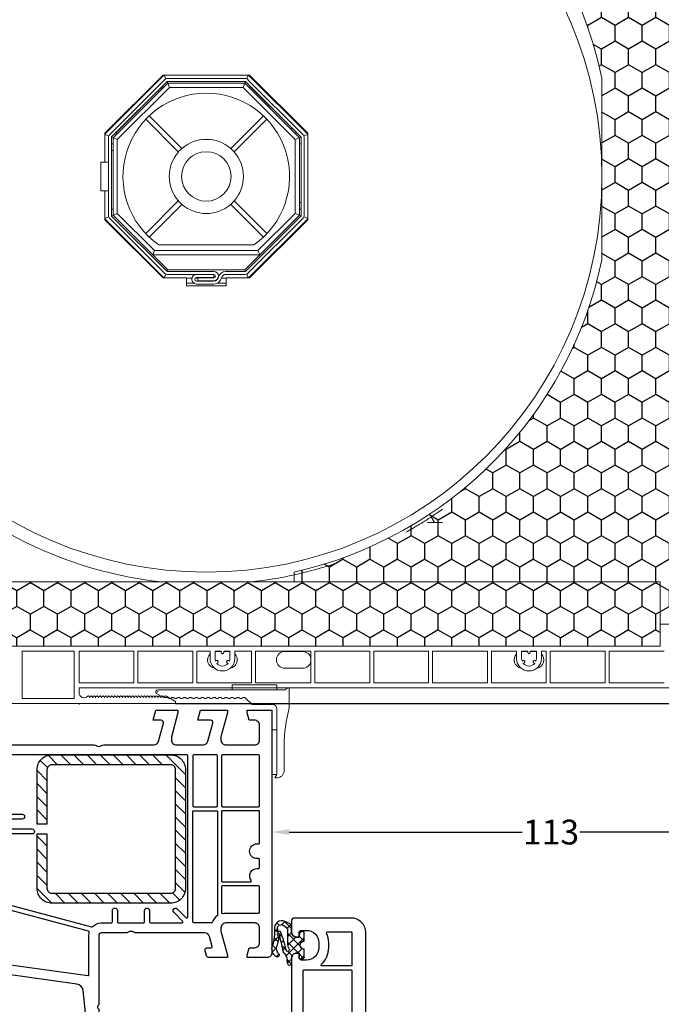
# Model space of a CAD drawing. Units: millimetres. Extents: x 17247 to 19604, y 14308 to 17906.
# Drawn here: x 17346 to 17476, y 15010 to 15209 of the extents above; entities that cross this region are included whole.
import ezdxf

# ---------------------------------------------------------------- set-up
doc = ezdxf.new("R2010")
doc.units = ezdxf.units.MM
doc.linetypes.add('AUSGEZOGEN', pattern=[0])
doc.layers.add('AM_8', color=1, linetype='Continuous', lineweight=25)
doc.layers.add('Sichtbare Kanten(DIN)', color=7, linetype='Continuous', lineweight=18)
doc.layers.add('Dichtungen', color=6, linetype='AUSGEZOGEN')
doc.layers.add('Stahl', color=94, linetype='Continuous')
doc.styles.add('arialn', font='ARIALN.TTF')
doc.dimstyles.new('Bemaßung klein', dxfattribs={"dimtxt": 5, "dimasz": 3.5, "dimexe": 1.5, "dimexo": 0, "dimgap": 1.5, "dimtad": 0, "dimtih": 1, "dimtoh": 1, "dimdsep": 46, "dimtxsty": 'arialn', "dimcen": 0, "dimclrd": 256, "dimclre": 256, "dimclrt": 256, "dimadec": 0, "dimazin": 0, "dimtfac": 1, "dimtmove": 0, "dimatfit": 3, "dimfxl": 1, "dimtolj": 1, "dimarcsym": 0})
doc.dimstyles.get("Standard").update_dxf_attribs({"dimscale": 0, "dimtxt": 3.5, "dimasz": 3, "dimexe": 1, "dimexo": 0, "dimgap": 1.5, "dimtad": 1, "dimdec": 4, "dimdsep": 46, "dimtxsty": 'arialn', "dimcen": 1, "dimadec": 0, "dimazin": 0, "dimtfac": 1, "dimtdec": 4, "dimtmove": 2, "dimatfit": 3, "dimfxl": 1, "dimtolj": 1, "dimarcsym": 0})
pattern_1 = [(90, (-62.1996, 655.3212), (-2.74963, 4.7625), [3.175, -6.35]), (210, (-62.1996, 655.3212), (-2.749631, -4.7625), [3.175, -6.35]), (150, (-62.1996, 655.3212), (-5.499261, 6e-07), [-6.35, 3.175])]

# ---------------------------------------------------------------- blocks, each defined once
blk = doc.blocks.new('137')
at = {"layer": 'Sichtbare Kanten(DIN)'}
for p, q in [((0.8, 4), (-8.2, 4)), ((-8.2, 4), (-8.2, 3)), ((0.8, 3), (0.8, 4)), ((-22.11, 1.45), (-23.5, 2.25)), ((-23.3, 3), (2.5, 3)), ((2.98, 3.36), (2.5, 3)), ((3.3, 3.2), (3.3, -0.66)), ((-22.11, 1.45), (-21.46, 1.45)), ((-4.2, 0), (-5.52, 1.32)), ((0, 0), (-4.2, 0)), ((0.8, -14.12), (0.8, -0.8)), ((-0.2, -14.12), (-0.2, -5.12)), ((-0.2, -5.12), (0.8, -5.12)), ((2.3, -8.34), (2.3, -13.31)), ((0.8, -14.12), (-0.2, -14.12)), ((0.4, -14.81), (0.8, -14.12)), ((0.8, -14.81), (0.4, -14.81))]:
    blk.add_line(p, q, dxfattribs=at)
for centre, radius, start, end in [((-23.3, 2.6), 0.4, 90, 240), ((3.1, 3.2), 0.2, 0, 126.8699), ((-21.46, 0.95), 0.5, 48.1897, 90), ((-20.86, 1.62), 0.4, 228.1897, 311.8103), ((-20.26, 0.95), 0.5, 48.1897, 131.8103), ((-19.66, 1.62), 0.4, 228.1897, 311.8103), ((-19.06, 0.95), 0.5, 48.1897, 131.8103), ((-18.46, 1.62), 0.4, 228.1897, 311.8103), ((-17.86, 0.95), 0.5, 48.1897, 131.8103), ((-17.26, 1.62), 0.4, 228.1897, 311.8103), ((-16.66, 0.95), 0.5, 48.1897, 131.8103), ((-16.06, 1.62), 0.4, 228.1897, 311.8103), ((-15.46, 0.95), 0.5, 48.1897, 131.8103), ((-14.86, 1.62), 0.4, 228.1897, 311.8103), ((-14.26, 0.95), 0.5, 48.1897, 131.8103), ((-13.66, 1.62), 0.4, 228.1897, 311.8103), ((-13.06, 0.95), 0.5, 48.1897, 131.8103), ((-12.46, 1.62), 0.4, 228.1897, 311.8103), ((-11.86, 0.95), 0.5, 48.1897, 131.8103), ((-11.26, 1.62), 0.4, 228.1897, 311.8103), ((-10.66, 0.95), 0.5, 48.1897, 131.8103), ((-10.06, 1.62), 0.4, 228.1897, 311.8103), ((-9.46, 0.95), 0.5, 48.1897, 131.8103), ((-8.86, 1.62), 0.4, 228.1897, 311.8103), ((-8.26, 0.95), 0.5, 48.1897, 131.8103), ((-7.66, 1.62), 0.4, 228.1897, 311.8103), ((-7.06, 0.95), 0.5, 48.1897, 131.8103), ((-6.46, 1.62), 0.4, 228.1897, 311.8103), ((-5.86, 0.95), 0.5, 48.1897, 131.8103), ((0, -0.8), 0.8, 0, 90), ((32.3, -8.34), 30, 165.1649, 180), ((0.8, -13.31), 1.5, 270, 0)]:
    blk.add_arc(centre, radius, start, end, dxfattribs=at)
for p in [(-23.58, 2.89), (-23.3, 2.6)]:
    blk.add_point(p, dxfattribs=at)
blk = doc.blocks.new('A$C43AF11A7')
at = {"color": 1}
blk.add_blockref('137', (23.69, 14.81), dxfattribs=at)
blk = doc.blocks.new('*D130')
at = {"color": 0, "lineweight": -2, "transparency": 16777216}
for p, q in [((17510.2, 15280.81), (17554.51, 15280.81)), ((17553.51, 15277.81), (17553.51, 15073.86)), ((17377.8, 15070.86), (17554.51, 15070.86))]:
    blk.add_line(p, q, dxfattribs=at)
at = {"color": 0, "transparency": 16777216}
for points in [[(17553.01, 15277.81), (17554.01, 15277.81), (17553.51, 15280.81)], [(17553.01, 15073.86), (17554.01, 15073.86), (17553.51, 15070.86)]]:
    blk.add_solid(points, dxfattribs=at)
at = {"layer": 'Defpoints', "color": 0, "transparency": 16777216}
for p in [(17510.2, 15280.81), (17377.8, 15070.86), (17553.51, 15070.86)]:
    blk.add_point(p, dxfattribs=at)
at = {"color": 0, "transparency": 16777216, "insert": (17548.93, 15175.83), "char_height": 7, "attachment_point": 5, "rotation": 90, "style": 'arialn'}
blk.add_mtext('\\A1;210', dxfattribs=at)
blk = doc.blocks.new('A$C174A6C91')
at = {"layer": 'AM_8'}
h = blk.add_hatch(dxfattribs=at)
h.set_pattern_fill('HONEY', color=256, angle=90, style=0)
h.set_pattern_definition(pattern_1)
edge = h.paths.add_edge_path()
edge.add_line((201.06, 186.45), (201.06, 223.15))
edge.add_arc((120.81, 206.3), 82, 11.8584, 90)
edge.add_line((120.81, 288.3), (113.81, 288.3))
edge.add_line((113.81, 288.3), (113.81, 298.3))
edge.add_line((113.81, 298.3), (213.81, 298.3))
edge.add_line((213.81, 298.3), (213.81, 290.3))
edge.add_line((213.81, 290.3), (238.81, 290.3))
edge.add_line((238.81, 290.3), (238.81, 149.3))
edge.add_line((238.81, 149.3), (236.81, 149.3))
edge.add_line((236.81, 149.3), (236.81, 124.8))
edge.add_line((236.81, 124.8), (231.81, 112.8))
edge.add_line((231.81, 112.8), (212.81, 112.8))
edge.add_line((212.81, 112.8), (212.81, 121.3))
edge.add_line((212.81, 121.3), (138.81, 121.3))
edge.add_line((138.81, 121.3), (138.81, 123.3))
edge.add_arc((120.81, 203.3), 82, 282.6804, 348.1416)
h = blk.add_hatch(dxfattribs=at)
h.set_pattern_fill('HONEY', color=256, angle=90, style=0)
h.set_pattern_definition(pattern_1)
h.paths.add_polyline_path([(62.81, 121.3), (212.81, 121.3), (212.81, 108.3), (62.81, 108.3)])
at = {"layer": 'Sichtbare Kanten(DIN)'}
for p, q in [((112.49, 223.8), (100.55, 211.86)), ((100.55, 212.05), (112.3, 223.8)), ((112.3, 223.8), (129.8, 223.8)), ((112.56, 223.8), (112.87, 223.04)), ((113.18, 223.1), (128.92, 223.1)), ((129.54, 223.8), (129.22, 223.04)), ((141.55, 211.86), (129.61, 223.8)), ((129.8, 223.8), (141.55, 212.05)), ((101.48, 211.74), (112.61, 222.87)), ((113.04, 222.44), (101.91, 211.31)), ((113.24, 222.15), (102.2, 211.11)), ((103.05, 210.76), (113.59, 221.3)), ((112.18, 221.51), (111.24, 220.58)), ((112.39, 221.3), (112.18, 221.51)), ((112.39, 221.3), (113.24, 222.15)), ((113.1, 222.48), (113.24, 222.15)), ((128.92, 222.5), (113.18, 222.5)), ((128.86, 222.15), (113.24, 222.15)), ((113.24, 222.15), (113.59, 221.3)), ((113.24, 222.15), (128.86, 222.15)), ((113.59, 221.3), (128.5, 221.3)), ((128.86, 222.15), (128.5, 221.3)), ((128.5, 221.3), (139.05, 210.76)), ((129, 222.48), (128.86, 222.15)), ((139.9, 211.11), (128.86, 222.15)), ((128.86, 222.15), (129.71, 221.3)), ((140.19, 211.31), (129.06, 222.44)), ((129.48, 222.87), (140.61, 211.74)), ((129.7, 221.3), (129.92, 221.51)), ((138.32, 213.11), (129.92, 221.51)), ((111.24, 220.58), (102.83, 212.17)), ((111.45, 220.36), (111.24, 220.58)), ((116.1, 208.96), (109.49, 215.56)), ((132.61, 215.56), (126, 208.96)), ((108.79, 214.86), (115.39, 208.25)), ((126.71, 208.25), (133.31, 214.85)), ((138.11, 212.89), (138.32, 213.11)), ((139.26, 212.17), (138.32, 213.11)), ((100.55, 206.2), (100.55, 212.05)), ((101.31, 211.48), (100.55, 211.79)), ((101.25, 195.43), (101.25, 211.17)), ((101.85, 211.17), (101.85, 195.43)), ((102.2, 211.11), (101.86, 211.25)), ((102.2, 211.11), (103.05, 211.96)), ((103.05, 210.76), (102.2, 211.11)), ((102.2, 211.11), (102.2, 195.49)), ((102.2, 209.91), (102.2, 211.11)), ((103.05, 211.96), (102.83, 212.17)), ((139.05, 211.96), (139.26, 212.17)), ((139.05, 211.96), (139.9, 211.11)), ((139.05, 210.76), (139.9, 211.11)), ((140.23, 211.25), (139.9, 211.11)), ((139.9, 195.49), (139.9, 211.11)), ((139.9, 211.11), (139.9, 209.91)), ((140.25, 195.43), (140.25, 211.17)), ((141.55, 211.79), (140.79, 211.48)), ((140.85, 211.17), (140.85, 195.43)), ((141.55, 212.05), (141.55, 194.55)), ((102.2, 209.91), (101.9, 209.91)), ((101.9, 209.91), (101.9, 208.58)), ((103.05, 195.84), (103.05, 210.76)), ((139.05, 210.76), (139.05, 195.84)), ((139.9, 209.91), (140.2, 209.91)), ((140.2, 198.02), (140.2, 209.91)), ((102.2, 208.58), (101.9, 208.58)), ((101.9, 208.58), (101.9, 196.69)), ((116.1, 208.96), (115.39, 208.25)), ((115.39, 208.25), (115.4, 208.24)), ((116.11, 208.95), (116.1, 208.96)), ((126, 208.96), (125.99, 208.94)), ((126.71, 208.25), (126, 208.96)), ((126.69, 208.24), (126.71, 208.25)), ((99.75, 200.4), (99.75, 206.2)), ((99.75, 206.2), (101.25, 206.2)), ((101.85, 206.2), (101.9, 206.2)), ((101.25, 200.4), (99.75, 200.4)), ((100.55, 194.55), (100.55, 200.4)), ((101.9, 200.4), (101.85, 200.4)), ((115.39, 198.35), (108.79, 191.74)), ((109.49, 191.04), (116.1, 197.64)), ((115.4, 198.36), (115.39, 198.35)), ((115.39, 198.35), (116.1, 197.64)), ((116.1, 197.64), (116.11, 197.65)), ((125.99, 197.65), (126, 197.64)), ((126, 197.64), (126.71, 198.35)), ((126, 197.64), (132.6, 191.04)), ((126.71, 198.35), (126.69, 198.36)), ((133.31, 191.74), (126.71, 198.35)), ((139.9, 198.02), (140.2, 198.02)), ((140.2, 196.69), (140.2, 198.02)), ((101.31, 195.12), (100.55, 194.81)), ((102.2, 195.49), (101.86, 195.35)), ((102.2, 196.69), (101.9, 196.69)), ((101.91, 195.29), (113.04, 184.16)), ((102.2, 195.49), (102.2, 196.69)), ((103.05, 195.84), (102.2, 195.49)), ((102.2, 195.49), (110.24, 187.45)), ((113.24, 184.45), (102.2, 195.49)), ((110.59, 188.3), (103.05, 195.84)), ((139.9, 195.49), (128.86, 184.45)), ((129.06, 184.16), (140.19, 195.29)), ((139.05, 195.84), (131.5, 188.3)), ((131.86, 187.45), (139.9, 195.49)), ((139.05, 195.84), (139.9, 195.49)), ((139.9, 196.69), (140.2, 196.69)), ((139.9, 196.69), (139.9, 195.49)), ((140.23, 195.35), (139.9, 195.49)), ((141.55, 194.81), (140.79, 195.12)), ((100.55, 194.74), (112.49, 182.8)), ((112.3, 182.8), (100.55, 194.55)), ((112.61, 183.73), (101.48, 194.86)), ((140.61, 194.86), (129.48, 183.73)), ((129.61, 182.8), (141.55, 194.74)), ((141.55, 194.55), (129.8, 182.8)), ((130.65, 189.45), (111.45, 189.45)), ((110.59, 188.3), (110.24, 187.45)), ((110.24, 187.45), (131.86, 187.45)), ((131.5, 188.3), (110.59, 188.3)), ((131.5, 188.3), (131.86, 187.45)), ((112.56, 182.8), (112.87, 183.56)), ((113.1, 184.12), (113.24, 184.45)), ((113.18, 184.1), (122.55, 184.1)), ((122.55, 183.5), (113.18, 183.5)), ((128.86, 184.45), (113.24, 184.45)), ((119.05, 183.45), (122.55, 183.45)), ((122.55, 183.45), (122.55, 182.85)), ((124.99, 184.1), (128.92, 184.1)), ((128.92, 183.5), (124.99, 183.5)), ((129, 184.12), (128.86, 184.45)), ((129.54, 182.8), (129.22, 183.56)), ((117.05, 182.8), (112.3, 182.8)), ((117.05, 181.15), (117.05, 182.8)), ((117.05, 182.75), (118.13, 182.75)), ((118.47, 181.75), (117.05, 181.75)), ((118.8, 182.75), (119.35, 182.75)), ((122.55, 182.85), (119.05, 182.85)), ((119.05, 182.15), (122.55, 182.15)), ((122.55, 181.55), (119.05, 181.55)), ((119.35, 182.8), (122.55, 182.8)), ((119.35, 182.2), (119.35, 182.8)), ((122.55, 182.2), (119.35, 182.2)), ((125.05, 181.75), (123.32, 181.75)), ((123.41, 182.75), (123.47, 182.75)), ((124.1, 182.75), (125.05, 182.75)), ((125.05, 182.8), (125.05, 181.15)), ((129.8, 182.8), (125.05, 182.8)), ((125.05, 181.15), (117.05, 181.15)), ((166.54, 134.48), (167.22, 133.3)), ((168.81, 133.3), (165.81, 133.3)), ((62.81, 121.3), (212.81, 121.3)), ((212.81, 121.3), (212.81, 108.3)), ((212.81, 108.3), (62.81, 108.3)), ((83.81, 107.3), (83.81, 97.75)), ((83.81, 107.3), (94.31, 107.3)), ((94.31, 107.3), (94.31, 97.75)), ((95.31, 107.3), (106.41, 107.3)), ((95.31, 107.3), (95.31, 100.9)), ((106.41, 100.9), (106.41, 107.3)), ((107.21, 107.3), (107.21, 100.9)), ((107.21, 107.3), (118.31, 107.3)), ((118.31, 100.9), (118.31, 107.3)), ((119.11, 107.3), (119.11, 100.9)), ((119.11, 107.3), (121.81, 107.3)), ((121.81, 105.8), (121.81, 107.3)), ((122.81, 107.3), (124.06, 107.3)), ((122.81, 107.3), (122.81, 105.8)), ((123.01, 107.25), (124.06, 107.25)), ((124.06, 107.05), (124.06, 107.3)), ((124.56, 107.3), (125.81, 107.3)), ((124.56, 107.3), (124.56, 107.05)), ((124.56, 107.25), (125.61, 107.25)), ((125.81, 105.8), (125.81, 107.3)), ((126.81, 107.3), (130.21, 107.3)), ((126.81, 107.3), (126.81, 105.8)), ((130.21, 100.9), (130.21, 107.3)), ((131.01, 107.3), (142.21, 107.3)), ((131.01, 100.9), (131.01, 107.3)), ((136.92, 107.25), (140.52, 107.25)), ((142.21, 100.9), (142.21, 107.3)), ((143.01, 107.3), (154.11, 107.3)), ((143.01, 107.3), (143.01, 100.9)), ((154.11, 100.9), (154.11, 107.3)), ((154.91, 107.3), (166.01, 107.3)), ((154.91, 107.3), (154.91, 100.9)), ((166.01, 100.9), (166.01, 107.3)), ((166.81, 107.3), (177.91, 107.3)), ((166.81, 107.3), (166.81, 100.9)), ((177.91, 100.9), (177.91, 107.3)), ((178.71, 107.3), (183.81, 107.3)), ((178.71, 107.3), (178.71, 100.9)), ((183.81, 105.8), (183.81, 107.3)), ((184.81, 107.3), (186.06, 107.3)), ((184.81, 107.3), (184.81, 105.8)), ((186.06, 107.25), (185.01, 107.25)), ((186.06, 107.05), (186.06, 107.3)), ((186.56, 107.3), (187.81, 107.3)), ((186.56, 107.3), (186.56, 107.05)), ((187.61, 107.25), (186.56, 107.25)), ((187.81, 105.8), (187.81, 107.3)), ((188.81, 107.3), (189.81, 107.3)), ((188.81, 107.3), (188.81, 105.8)), ((189.81, 100.9), (189.81, 107.3)), ((190.61, 107.3), (201.71, 107.3)), ((190.61, 107.3), (190.61, 100.9)), ((201.71, 100.9), (201.71, 107.3)), ((202.51, 107.3), (213.61, 107.3)), ((202.51, 107.3), (202.51, 100.9)), ((122.9, 105.28), (123.1, 105.39)), ((123.35, 104.96), (123.15, 104.84)), ((125.46, 104.84), (125.27, 104.96)), ((125.52, 105.39), (125.71, 105.28)), ((140.52, 103.85), (136.92, 103.85)), ((184.9, 105.28), (185.1, 105.39)), ((185.35, 104.96), (185.15, 104.84)), ((187.46, 104.84), (187.27, 104.96)), ((187.52, 105.39), (187.71, 105.28)), ((95.31, 100.9), (106.41, 100.9)), ((95.31, 99.9), (95.31, 98.89)), ((238.81, 99.9), (95.31, 99.9)), ((107.21, 100.9), (118.31, 100.9)), ((119.11, 100.9), (130.21, 100.9)), ((142.21, 100.9), (131.01, 100.9)), ((154.11, 100.9), (143.01, 100.9)), ((166.01, 100.9), (154.91, 100.9)), ((177.91, 100.9), (166.81, 100.9)), ((189.81, 100.9), (178.71, 100.9)), ((201.71, 100.9), (190.61, 100.9)), ((213.61, 100.9), (202.51, 100.9)), ((94.31, 97.75), (83.81, 97.75)), ((97.35, 98.14), (97.47, 97.9)), ((97.47, 97.9), (97.59, 98.14)), ((97.95, 98.14), (98.07, 97.9)), ((98.07, 97.9), (98.19, 98.14)), ((98.55, 98.14), (98.67, 97.9)), ((98.67, 97.9), (98.79, 98.14)), ((99.15, 98.14), (99.27, 97.9)), ((99.27, 97.9), (99.39, 98.14)), ((99.75, 98.14), (99.87, 97.9)), ((99.87, 97.9), (99.99, 98.14)), ((100.35, 98.14), (100.47, 97.9)), ((100.47, 97.9), (100.59, 98.14)), ((100.95, 98.14), (101.07, 97.9)), ((101.07, 97.9), (101.19, 98.14)), ((101.55, 98.14), (101.67, 97.9)), ((101.67, 97.9), (101.79, 98.14)), ((102.15, 98.14), (102.27, 97.9)), ((102.27, 97.9), (102.39, 98.14)), ((102.75, 98.14), (102.87, 97.9)), ((102.87, 97.9), (102.99, 98.14)), ((103.35, 98.14), (103.47, 97.9)), ((103.47, 97.9), (103.59, 98.14)), ((103.95, 98.14), (104.07, 97.9)), ((104.07, 97.9), (104.19, 98.14)), ((104.55, 98.14), (104.67, 97.9)), ((104.67, 97.9), (104.79, 98.14)), ((105.15, 98.14), (105.27, 97.9)), ((105.27, 97.9), (105.39, 98.14)), ((105.75, 98.14), (105.87, 97.9)), ((105.87, 97.9), (105.99, 98.14)), ((106.35, 98.14), (106.47, 97.9)), ((106.47, 97.9), (106.59, 98.14)), ((106.95, 98.14), (107.07, 97.9)), ((107.07, 97.9), (107.19, 98.14)), ((107.55, 98.14), (107.67, 97.9)), ((107.67, 97.9), (107.79, 98.14)), ((108.15, 98.14), (108.27, 97.9)), ((108.27, 97.9), (108.39, 98.14)), ((108.75, 98.14), (108.87, 97.9)), ((108.87, 97.9), (108.99, 98.14)), ((109.35, 98.14), (109.47, 97.9)), ((109.47, 97.9), (109.59, 98.14)), ((109.95, 98.14), (110.07, 97.9)), ((110.07, 97.9), (110.19, 98.14)), ((110.55, 98.14), (110.67, 97.9)), ((110.67, 97.9), (110.79, 98.14)), ((111.15, 98.14), (111.27, 97.9)), ((111.27, 97.9), (111.39, 98.14)), ((111.75, 98.14), (111.87, 97.9)), ((111.87, 97.9), (111.99, 98.14)), ((112.35, 98.14), (112.47, 97.9)), ((112.47, 97.9), (112.59, 98.14)), ((113.02, 98.18), (114.81, 97.15)), ((114.81, 96.75), (59.31, 96.75)), ((95.31, 96.75), (95.31, 96.5)), ((114.81, 97.15), (114.81, 96.75))]:
    blk.add_line(p, q, dxfattribs=at)
blk.add_lwpolyline([(201.06, 186.45), (201.06, 223.15, 0.354814), (120.81, 288.3), (113.81, 288.3), (113.81, 298.3), (213.81, 298.3), (213.81, 290.3), (238.81, 290.3), (238.81, 149.3), (236.81, 149.3), (236.81, 124.8), (231.81, 112.8), (212.81, 112.8), (212.81, 121.3), (138.81, 121.3), (138.81, 123.3, 0.293658)], format="xyb", close=True, dxfattribs=at)
at = {"layer": 'Sichtbare Kanten(DIN)', "flags": 128}
blk.add_lwpolyline([(166.54, 134.48), (166.53, 134.47), (166.5, 134.45), (166.44, 134.41), (166.36, 134.36), (166.26, 134.29), (166.13, 134.21), (165.98, 134.11), (165.82, 134), (165.63, 133.88), (165.43, 133.76), (165.22, 133.62), (164.99, 133.48), (164.74, 133.32), (164.47, 133.15), (164.19, 132.98), (163.9, 132.8), (163.59, 132.62), (163.28, 132.43), (162.97, 132.24), (162.65, 132.06), (162.34, 131.88), (162.03, 131.7), (161.71, 131.52), (161.39, 131.34)], dxfattribs=at)
at = {"layer": 'Sichtbare Kanten(DIN)'}
for radius in [80, 5]:
    blk.add_circle((121.05, 203.3), radius, dxfattribs=at)
for centre, radius, start, end in [((113.18, 222.3), 0.8, 90, 135), ((128.92, 222.3), 0.8, 45, 90), ((113.18, 222.3), 0.2, 90, 135), ((128.92, 222.3), 0.2, 45, 90), ((121.05, 203.3), 16.85, 304.7187, 235.2813), ((102.05, 211.17), 0.8, 135, 180), ((102.05, 211.17), 0.2, 135, 180), ((140.05, 211.17), 0.2, 0, 45), ((140.05, 211.17), 0.8, 0, 45), ((121.05, 203.3), 7.5, 48.8067, 131.1775), ((121.05, 203.3), 7.5, 138.8226, 221.1934), ((121.05, 203.3), 7.5, 318.8226, 41.1616), ((121.05, 203.3), 7.5, 228.8385, 311.1775), ((102.05, 195.43), 0.8, 180, 225), ((102.05, 195.43), 0.2, 180, 225), ((140.05, 195.43), 0.2, 315, 0), ((140.05, 195.43), 0.8, 315, 0), ((113.18, 184.3), 0.8, 225, 270), ((113.18, 184.3), 0.2, 225, 270), ((119.05, 182.5), 0.95, 90, 270), ((122.55, 183.15), 0.95, 270, 90), ((122.55, 183.15), 0.35, 270, 90), ((124.99, 182.6), 1.5, 90, 167.291), ((124.99, 182.6), 0.9, 90, 167.291), ((128.92, 184.3), 0.2, 270, 315), ((128.92, 184.3), 0.8, 270, 315), ((119.05, 182.5), 0.35, 90, 270), ((122.55, 183.15), 1, 270, 347.291), ((122.55, 183.15), 1.6, 270, 347.291), ((121.05, 203.3), 82.5, 303.4653, 305.3739), ((121.05, 203.3), 82.5, 240.9026, 263.6888), ((121.05, 203.3), 82.5, 276.3112, 288.6496), ((123.01, 105.55), 1.7, 134.9009, 259.9606), ((124.31, 105.8), 2.5, 180, 0), ((123.01, 105.55), 1.7, 90, 96.7563), ((124.31, 105.8), 1.5, 180, 200.4059), ((124.31, 107.05), 0.25, 180, 0), ((125.61, 105.55), 1.7, 83.2437, 90), ((124.31, 105.8), 1.5, 339.5941, 0), ((125.61, 105.55), 1.7, 280.0394, 45.0991), ((136.92, 105.55), 1.7, 90, 270), ((140.52, 105.55), 1.7, 7.0903, 90), ((185.01, 105.55), 1.7, 134.9009, 259.9606), ((186.31, 105.8), 2.5, 180, 0), ((185.01, 105.55), 1.7, 90, 96.7563), ((186.31, 105.8), 1.5, 180, 200.4059), ((186.31, 107.05), 0.25, 180, 0), ((187.61, 105.55), 1.7, 83.2437, 90), ((186.31, 105.8), 1.5, 339.5941, 0), ((187.61, 105.55), 1.7, 280.0394, 45.0991), ((123.23, 105.18), 0.25, 300, 120), ((124.31, 105.8), 1.5, 219.5941, 320.4059), ((125.39, 105.18), 0.25, 60, 240), ((140.52, 105.55), 1.7, 270, 352.9097), ((185.23, 105.18), 0.25, 300, 120), ((186.31, 105.8), 1.5, 219.5941, 320.4059), ((187.39, 105.18), 0.25, 60, 240), ((96.31, 98.89), 1, 180, 315.8327), ((97.17, 98.05), 0.2, 26.8307, 135.8327), ((97.77, 98.05), 0.2, 26.8307, 153.1693), ((98.37, 98.05), 0.2, 26.8307, 153.1693), ((98.97, 98.05), 0.2, 26.8307, 153.1693), ((99.57, 98.05), 0.2, 26.8307, 153.1693), ((100.17, 98.05), 0.2, 26.8307, 153.1693), ((100.77, 98.05), 0.2, 26.8307, 153.1693), ((101.37, 98.05), 0.2, 26.8307, 153.1693), ((101.97, 98.05), 0.2, 26.8307, 153.1693), ((102.57, 98.05), 0.2, 26.8307, 153.1693), ((103.17, 98.05), 0.2, 26.8307, 153.1693), ((103.77, 98.05), 0.2, 26.8307, 153.1693), ((104.37, 98.05), 0.2, 26.8307, 153.1693), ((104.97, 98.05), 0.2, 26.8307, 153.1693), ((105.57, 98.05), 0.2, 26.8307, 153.1693), ((106.17, 98.05), 0.2, 26.8307, 153.1693), ((106.77, 98.05), 0.2, 26.8307, 153.1693), ((107.37, 98.05), 0.2, 26.8307, 153.1693), ((107.97, 98.05), 0.2, 26.8307, 153.1693), ((108.57, 98.05), 0.2, 26.8307, 153.1693), ((109.17, 98.05), 0.2, 26.8307, 153.1693), ((109.77, 98.05), 0.2, 26.8307, 153.1693), ((110.37, 98.05), 0.2, 26.8307, 153.1693), ((110.97, 98.05), 0.2, 26.8307, 153.1693), ((111.57, 98.05), 0.2, 26.8307, 153.1693), ((112.17, 98.05), 0.2, 26.8307, 153.1693), ((112.77, 98.05), 0.2, 90, 153.1693), ((112.77, 97.75), 0.5, 60, 90)]:
    blk.add_arc(centre, radius, start, end, dxfattribs=at)
blk = doc.blocks.new('A$C29E82539')
at = {"layer": 'Dichtungen'}
h = blk.add_hatch(dxfattribs=at)
h.set_pattern_fill('ANSI37', color=6, scale=0.3)
h.set_pattern_definition([(45, (3.25, 4.7934), (-0.67352, 0.67352), []), (135, (3.25, 4.7934), (-0.67352, -0.67352), [])])
h.paths.add_polyline_path([(3.98, 4.26), (5.29, 5.01, 0.200287), (6.46, 7, 0.09163), (6.36, 8.82, 0.416391), (5.15, 9.56, -0.053527), (2.76, 9.04, 0.376291), (2.5, 8.75), (2.5, 6.23, -0.423554), (1.5, 5.2), (1, 5.2), (1, 5.73, 1), (0, 5.73), (0, 4.38, -0.999524), (0, 2.78), (0, 1.12, 1), (1, 1.12), (1, 2), (1.5, 2, -0.414668), (2.5, 1), (2.5, 0.04), (2.54, 0), (2.8, 0, 0.414214), (3.5, 0.7), (3.5, 2.1), (3.5, 3.4, -0.262734)])
h.paths.add_polyline_path([(4, 5.72), (4, 7.23, -0.319324), (4.34, 7.7, 0.011719), (4.51, 7.77, 0.213235), (4.8, 8.06), (4.9, 8.45, -0.833469), (5.48, 8.41, -0.07245), (5.43, 6.87, -0.227637), (4.71, 5.81), (4.31, 5.56, -0.592322)], flags=16)
for p, q in [((2.5, 6.17), (2.5, 8.75)), ((4.9, 8.45), (4.8, 8.06)), ((4, 7.23), (4, 5.72)), ((0, 4.38), (0, 5.73)), ((1, 5.73), (1, 5.2)), ((1, 5.2), (1.5, 5.2)), ((3.98, 4.26), (5.29, 5.01)), ((4.31, 5.56), (4.71, 5.81)), ((0, 1.12), (0, 2.78)), ((1.5, 2), (1, 2)), ((1, 2), (1, 1.12)), ((3.5, 2.1), (3.5, 3.4)), ((3.5, 2.1), (3.5, 0.7)), ((2.5, 0), (2.5, 1)), ((2.5, 0.04), (2.54, 0)), ((2.8, 0), (2.5, 0))]:
    blk.add_line(p, q, dxfattribs=at)
for centre, radius, start, end in [((2.8, 8.75), 0.3, 94.464, 180.1271), ((1.56, 20.45), 11.47, 276.0954, 288.268), ((4.33, 8.23), 0.5, 291.8477, 339.9963), ((5.19, 8.37), 0.3, 6.249, 165.4896), ((5.39, 8.59), 1, 13.3696, 103.7973), ((0.18, 7.82), 5.34, 349.6735, 6.249), ((1.5, 7.66), 5, 352.4325, 13.3704), ((0.5, 5.73), 0.5, 0, 180), ((1.5, 6.2), 1, 270, 358.1786), ((4.5, 7.23), 0.5, 109.1619, 180), ((3.02, 11.48), 4, 289.1619, 291.8476), ((3.97, 7.09), 1.47, 300.0969, 351.3934), ((3.48, 7.4), 3, 307.1252, 352.4336), ((0, 3.58), 0.8, 270.0283, 89.9738), ((4.5, 3.4), 1, 121.1181, 180), ((4.2, 5.72), 0.2, 180, 302.5568), ((1.5, 1), 0.999, 0, 90.0888), ((0.5, 1.12), 0.5, 179.999, 359.999), ((2.8, 0.7), 0.7, 270, 0)]:
    blk.add_arc(centre, radius, start, end, dxfattribs=at)
blk = doc.blocks.new('150003')
for points in [[(12.88, 57.09), (15, 65), (15, 71.9, 0.414214), (14, 72.9), (13.5, 72.9), (13.5, 72.1, -0.414214), (13, 71.6), (12, 71.6, -0.414214), (9.5, 74.1), (9.5, 74.54, -0.339454), (11.35, 76.95), (13.12, 77.43, -0.493145), (13.5, 77.14), (13.5, 76.1), (14, 76.1, 0.414214), (15, 77.1), (15, 78.17, 0.305615), (14.69, 78.64, -0.6742), (14.69, 79.19, 0.305615), (15, 79.66), (15, 80), (3.71, 76.97, 0.339454), (0, 72.14), (0, 0), (5, 0), (5, 0.5), (4.6, 2), (3.5, 2, -0.414214), (2.5, 3), (2.5, 6, -0.414214), (3.5, 7), (9.3, 7, -0.414214), (10.3, 6), (10.3, 5.35), (9, 0.5), (9, 0), (13.46, 0), (14, 2), (12.43, 2, -0.493145), (11.95, 2.63), (12.92, 6.26, -0.339454), (13.89, 7), (34.01, 7, 0.147477), (34.45, 7.13, -0.301511), (35.55, 7.13, 0.147477), (35.99, 7), (46.11, 7, -0.339454), (47.08, 6.26), (48.05, 2.63, -0.493145), (47.57, 2), (46, 2), (46.54, 0), (51, 0), (51, 0.5), (49.7, 5.35), (49.7, 6, -0.414214), (50.7, 7), (56.11, 7, -0.339454), (57.08, 6.26), (58.05, 2.63, -0.493145), (57.57, 2), (55, 2), (55.54, 0), (61, 0), (61, 0.5), (59.7, 5.35), (59.7, 6, -0.414214), (60.7, 7), (66.5, 7, -0.414214), (67.5, 6), (67.5, 3, -0.414214), (66.5, 2), (65.4, 2), (65, 0.5), (65, 0), (70, 0), (70, 49, 0.414214), (69, 50), (65, 50), (65, 49.5), (65.4, 48), (66.5, 48, -0.414214), (67.5, 47), (67.5, 44, -0.414214), (66.5, 43), (60.7, 43, -0.414214), (59.7, 44), (59.7, 44.65), (61, 49.5), (61, 50), (57.27, 50, 0.339454), (56.79, 49.63), (56.51, 48.61, 0.481932), (57, 48), (57.75, 48, -0.493804), (57.94, 47.75), (57.4, 45.74, -0.339421), (56.44, 45), (42.5, 45, 0.147517), (42.05, 44.87, -0.301599), (40.95, 44.87, 0.147518), (40.5, 45), (35.5, 45, -0.414221), (35, 45.5), (35, 59.58), (34.79, 59.79, -0.414214), (34.79, 60.21), (35, 60.42), (35, 68.5, 0.414214), (34.5, 69, 0.3828), (33.01, 67.66), (31.81, 56.68, -0.34329), (30.53, 55.36), (16.2, 53.34, -0.537319)], [(11.66, 52.96), (2.72, 52.02, -0.445229), (2.5, 52.22), (2.5, 72.14, -0.339454), (4.35, 74.56), (7.29, 75.35, -0.534614), (7.54, 75.13, 0.032817), (7.5, 74.54), (7.5, 74.1, 0.414214), (12, 69.6), (12.8, 69.6, -0.414214), (13, 69.4), (13, 65.26), (10.95, 57.61, 0.232281), (11.8, 53.28, -0.584981)], [(12.88, 52.23, 0.073227), (14.18, 51.57, -0.412028), (14.31, 51.32), (10.14, 38.64, -0.253064), (10, 38.51), (2.75, 36.57, -0.493145), (2.5, 36.76), (2.5, 51.01, -0.383864), (2.68, 51.21), (12.75, 52.27, -0.18252)], [(17.17, 51.46), (32.77, 53.65, -0.455726), (33, 53.45), (33, 45.5, 0.061102), (33.07, 44.9, -0.40904), (32.93, 44.65), (17.25, 40.45, -0.493144), (17, 40.65), (17, 51.26, -0.373886)], [(16.2, 40.32, -0.339456), (16.05, 40.13), (11.39, 38.88, -0.596088), (11.14, 39.14), (15.11, 51.2, -0.349691), (15.32, 51.33, 0.033784), (15.99, 51.32, -0.426782), (16.2, 51.12)], [(33.54, 43.78, -0.267694), (33.73, 43.73, 0.198672), (35.5, 43), (37.55, 43, -0.414221), (37.75, 42.8), (37.75, 40.5, 1), (38.75, 40.5), (38.75, 42.8, -0.414205), (38.95, 43), (44.05, 43, -0.414222), (44.25, 42.8), (44.25, 40.5, 0.999462), (45.25, 40.5), (45.25, 42.8, -0.414205), (45.45, 43), (51.81, 43, -0.66819), (51.95, 42.66), (50.15, 40.85, 1), (50.85, 40.15), (52.66, 41.95, -0.668179), (53, 41.81), (53, 9.2, -0.414214), (52.8, 9), (17.2, 9, -0.414214), (17, 9.2), (17, 20.8, -0.414214), (17.2, 21), (19.5, 21, 1), (19.5, 22), (17.2, 22, -0.414214), (17, 22.2), (17, 23.8, -0.414214), (17.2, 24), (21.5, 24, 1), (21.5, 25), (17.2, 25, -0.414214), (17, 25.2), (17, 39.2, -0.339454), (17.15, 39.39)], [(59, 20.5), (59, 41.43, 0.238125), (58.92, 41.59, -0.138597), (57.92, 42.88, 0.305675), (57.73, 43), (54.2, 43, 0.414205), (54, 42.8), (54, 20.5, 0.414214), (54.2, 20.3), (58.8, 20.3, 0.414214)], [(59.8, 40.88, -0.480384), (60.04, 41.07, 0.055189), (60.7, 41), (67.3, 41, -0.414214), (67.5, 40.8), (67.5, 35.7, -0.414214), (67.3, 35.5), (60, 35.5, -0.414214), (59.8, 35.7)], [(15.75, 39.22, -0.493145), (16, 39.03), (16, 9.2, -0.414214), (15.8, 9), (11.2, 9, -0.414214), (11, 9.2), (11, 37.8, -0.339454), (11.15, 37.99)], [(10.2, 37.47), (10.2, 32.69, -0.383864), (10.02, 32.49), (2.72, 31.72, -0.445229), (2.5, 31.92), (2.5, 35.52, -0.339454), (2.65, 35.71), (5.87, 36.57, -0.411401), (6.11, 36.44, 0.872734), (6.9, 36.54), (6.9, 36.7, -0.339454), (7.05, 36.89), (9.95, 37.67, -0.493145)], [(60, 34.7), (65.63, 34.7, -0.612992), (65.79, 34.38, 0.612992), (67, 32), (67.3, 32, -0.414214), (67.5, 31.8), (67.5, 30.2, -0.414214), (67.3, 30), (67, 30, 1), (67, 27), (67.3, 27, -0.414214), (67.5, 26.8), (67.5, 20.5, -0.414214), (67.3, 20.3), (60, 20.3, -0.414214), (59.8, 20.5), (59.8, 34.5, -0.414214)], [(9.98, 31.68, -0.445229), (10.2, 31.48), (10.2, 9.2, -0.414214), (10, 9), (2.7, 9, -0.414214), (2.5, 9.2), (2.5, 30.72, -0.383864), (2.68, 30.91)], [(54.2, 19.5), (58.8, 19.5, -0.414572), (59, 19.3), (59, 9.2, -0.414214), (58.8, 9), (54.2, 9, -0.414214), (54, 9.2), (54, 19.3, -0.414214)], [(60, 19.5), (67.3, 19.5, -0.414572), (67.5, 19.3), (67.5, 9.2, -0.414214), (67.3, 9), (60, 9, -0.414214), (59.8, 9.2), (59.8, 19.3, -0.414214)]]:
    blk.add_lwpolyline(points, format="xyb", close=True)
at = {"layer": 'Dichtungen', "color": 0}
blk.add_blockref('A$C29E82539', (12.5, 70.9), dxfattribs=at)
blk = doc.blocks.new('229113')
at = {"layer": 'Stahl'}
h = blk.add_hatch(dxfattribs=at)
h.set_pattern_fill('ANSI31', color=6, scale=15, style=0)
h.set_pattern_definition([(45, (-247.581, -132.2117), (-1.325825, 1.325825), [])])
h.paths.add_polyline_path([(8.23, 13.87), (10.23, 13.87), (10.23, 24.87, -0.414214), (11.23, 25.87), (35.23, 25.87, -0.414214), (36.23, 24.87), (36.23, 0.87, -0.414214), (35.23, -0.13), (11.23, -0.13, -0.414214), (10.23, 0.87), (10.23, 11.87), (8.23, 11.87), (8.23, 0.87, 0.414214), (11.23, -2.13), (35.23, -2.13, 0.414214), (38.23, 0.87), (38.23, 24.87, 0.414214), (35.23, 27.87), (11.23, 27.87, 0.414214), (8.23, 24.87)])
blk.add_lwpolyline([(8.23, 13.87), (10.23, 13.87), (10.23, 24.87, -0.414214), (11.23, 25.87), (35.23, 25.87, -0.414214), (36.23, 24.87), (36.23, 0.87, -0.414214), (35.23, -0.13), (11.23, -0.13, -0.414214), (10.23, 0.87), (10.23, 11.87), (8.23, 11.87), (8.23, 0.87, 0.414214), (11.23, -2.13), (35.23, -2.13, 0.414214), (38.23, 0.87), (38.23, 24.87, 0.414214), (35.23, 27.87), (11.23, 27.87, 0.414214), (8.23, 24.87)], format="xyb", close=True)
blk = doc.blocks.new('A$C6F842D93')
at = {"layer": 'Dichtungen'}
h = blk.add_hatch(dxfattribs=at)
h.set_pattern_fill('ANSI37', color=6, scale=0.4)
h.set_pattern_definition([(45, (3.2505, 4.5068), (-0.89803, 0.89803), []), (135, (3.2505, 4.5068), (-0.89803, -0.89803), [])])
h.paths.add_polyline_path([(6.5, 5.73), (6.5, 7.33, 1), (5.5, 7.33), (5.5, 6.53), (5, 6.53, -0.408897), (4, 7.51), (3.99, 8.53, 0.985458), (3.21, 8.71, 0.042739), (3.08, 7.87, -0.186895), (2.46, 6.56, 0.091991), (2.25, 6.27, -0.029325), (1.38, 2.57, -0.618032), (1.15, 2.84, 0.152135), (1.29, 4.03, 0.031479), (1.01, 5.11, -0.28292), (1.37, 6.64, 0.914296), (0.86, 7.25, 0.335545), (0.11, 4.96, -0.105831), (0.51, 1.63, 0.57464), (2.63, 0.13), (3.7, 0.62, 0.414122), (4, 0.92), (4, 2.29, -0.42489), (5, 3.33), (5.5, 3.33), (5.5, 2.53, 1), (6.5, 2.53), (6.5, 4.13, -0.999523)])
h.paths.add_polyline_path([(3.2, 4.61), (3.2, 1.72, -0.370435), (2.95, 1.42), (2.32, 0.93, -0.652093), (1.11, 1.58), (1.14, 1.97, -0.462166), (1.32, 2.11, 0.086142), (1.6, 2.09, 0.282386), (1.68, 2.16, 0.026175), (2.89, 6.01, -1.035413), (3.5, 5.66, 0.139544)], flags=16)
for p, q in [((4, 7.53), (3.99, 8.53)), ((5, 6.53), (5.5, 6.53)), ((5.5, 6.53), (5.5, 7.33)), ((6.5, 7.33), (6.5, 5.73)), ((3.2, 4.61), (3.2, 1.72)), ((6.5, 4.13), (6.5, 2.53)), ((4, 2.36), (4, 0.92)), ((5.5, 3.33), (5, 3.33)), ((5.5, 2.53), (5.5, 3.33)), ((1.11, 1.58), (1.14, 1.97)), ((2.95, 1.42), (2.32, 0.93))]:
    blk.add_line(p, q, dxfattribs=at)
blk.add_lwpolyline([(3.7, 0.62), (2.63, 0.13, -0.57464), (0.51, 1.63, 0.105743), (0.11, 4.96)], format="xyb", dxfattribs=at)
for centre, radius, start, end in [((8.07, 7.5), 5, 166.0445, 175.8267), ((3.6, 8.61), 0.4, 347.6371, 166.0445), ((2, 5.61), 2, 124.7648, 199.0407), ((1.09, 6.92), 0.4, 315.0187, 124.7648), ((2.43, 5.58), 1.5, 135.0189, 198.1156), ((-29.69, 11.78), 32.41, 343.493, 350.212), ((-34.51, 15.67), 38.63, 339.5188, 345.5163), ((3.15, 5.84), 1, 133.4821, 154.5053), ((1.08, 8.01), 2, 313.4821, 355.8267), ((3.2, 5.85), 0.35, 328.2242, 152.2143), ((5, 7.53), 1, 179.9548, 270), ((6, 7.33), 0.5, 0, 180), ((-7.45, 2.35), 8.9, 10.8879, 18.1156), ((-0.68, 3.65), 2, 336.2865, 10.8879), ((5.2, 4.61), 2, 148.2241, 180), ((6.5, 4.93), 0.8, 90.0274, 269.9726), ((1.34, 2.76), 0.2, 156.2864, 283.1554), ((1.29, 1.96), 0.15, 76.7234, 175.6306), ((1.51, 2.89), 0.8, 256.7233, 276.4431), ((1.58, 2.19), 0.1, 276.4431, 339.5188), ((5, 2.33), 1, 90, 178.0056), ((6, 2.53), 0.5, 180, 0), ((1.86, 1.52), 0.75, 175.6304, 308.0627), ((2.9, 1.72), 0.3, 278.7589, 0), ((3.7, 0.92), 0.3, 270.0611, 0.0444)]:
    blk.add_arc(centre, radius, start, end, dxfattribs=at)
blk = doc.blocks.new('150x25')
for points in [[(12.04, 4, 0.365331), (11.54, 3.58), (11.24, 1.79, 0.464846), (11.48, 1.5), (12.3, 1.5, -0.493145), (12.49, 1.25), (12.26, 0.37, -0.339454), (11.78, 0), (10, 0, -0.464846), (9.51, 0.58), (9.99, 3.42, 0.46488), (9.5, 4), (3, 4, 0.464812), (2.51, 3.42), (2.99, 0.58, -0.464846), (2.5, 0), (0, 0), (0, 12, 0.414214), (-3, 15), (-4, 15, -0.414214), (-9, 20), (-9, 34.03, -0.198912), (-6.66, 39.69), (-2.02, 44.33, -0.131652), (1.57, 46.4), (15, 50), (15, 49.73, -0.305615), (14.75, 49.35, 0.6742), (14.75, 48.91, -0.305615), (15, 48.54), (15, 47.1, -0.414214), (14, 46.1), (13.5, 46.1), (13.5, 47.14, 0.493145), (13.12, 47.43), (10.43, 46.7, 0.339454), (9.5, 45.5), (9.5, 44.1, 0.414214), (12, 41.6), (13, 41.6, 0.414214), (13.5, 42.1), (13.5, 42.9), (14, 42.9, -0.414214), (15, 41.9), (15, 35), (12.88, 27.09, 0.537319), (16.2, 23.34), (28, 25), (34.58, 25, 0.353553), (35.42, 25), (56.23, 25, 0.339447), (57.2, 25.74), (57.8, 28), (57, 28, -0.503571), (56.52, 28.65), (56.79, 29.64, -0.307823), (57.29, 30), (61, 30), (61, 29.5), (59.7, 24.65), (59.7, 24, 0.414214), (60.7, 23), (66, 23, 0.414214), (67, 24), (67, 27, 0.414214), (66, 28), (65.4, 28), (65, 29.5), (65, 30), (69, 30, -0.414214), (70, 29), (70, -29, -0.414214), (67, -32), (55.54, -32, -0.440011), (55, -31.5), (55, -29.1, -0.414214), (56, -28.1), (56.5, -28.1), (56.5, -29, 0.414214), (57, -29.5), (58, -29.5, 0.414214), (60.5, -27), (60.5, -26, 0.414214), (58, -23.5), (57, -23.5, 0.414214), (56.5, -24), (56.5, -24.9), (56, -24.9, -0.414214), (55, -23.9), (55, -12.2, 0.414214), (54.8, -12), (46.35, -12, -0.414214), (46.15, -11.8), (46.15, -10, 0.414214), (45.95, -9.8), (44.4, -9.8, -0.414214), (44.2, -9.6), (44.2, -7.5, -0.414214), (44.4, -7.3), (45.95, -7.3, 0.414214), (46.15, -7.1), (46.15, -0.2, 0.414214), (45.95, 0), (38.99, 0, -0.147477), (38.55, 0.13, 0.301511), (37.45, 0.13, -0.147477), (37.01, 0), (29, 0, 0.414214), (28, -1), (28, -7.1, 0.414214), (28.2, -7.3), (31.6, -7.3, -0.414214), (31.8, -7.5), (31.8, -9.6, -0.414214), (31.6, -9.8), (30.05, -9.8, 0.414214), (29.85, -10), (29.85, -11.8, -0.414214), (29.65, -12), (28.65, -12, -0.414214), (28.35, -11.7), (28.35, -10.5, 0.414214), (27.85, -10), (26.85, -10, 0.414214), (26.35, -10.5), (26.35, -11.7, -0.414214), (26.05, -12), (20.54, -12, -0.440011), (20, -11.5), (20, -9.1, -0.414214), (21, -8.1), (21.5, -8.1), (21.5, -9, 0.414214), (22, -9.5), (24.5, -9.5, 0.414214), (25.5, -8.5), (25.5, -4.5, 0.414214), (24.5, -3.5), (22, -3.5, 0.414214), (21.5, -4), (21.5, -4.9), (21, -4.9, -0.414214), (20, -3.9), (20, -2.5, -0.414214), (20.5, -2), (24.5, -2, 0.414214), (25.5, -1), (25.5, 3, 0.414214), (24.5, 4)], [(7.5, 44.1, 0.414214), (12, 39.6), (12.5, 39.6, -0.414197), (12.7, 39.4), (12.7, 35.3), (10.66, 27.68, 0.249514), (11.78, 22.83, -0.681132), (11.61, 22.5), (6.64, 23.02, -0.323313), (6.47, 23.18), (2.04, 43.43, -0.401224), (2.18, 43.67), (7.25, 45.02, -0.493145), (7.5, 44.83), (7.5, 44.1)], [(-6.2, 34.03), (-6.2, 24.55, 0.383864), (-6.02, 24.35), (5.39, 23.16, 0.511359), (5.6, 23.4), (1.31, 43.03, 0.509648), (1.01, 43.16, 0.063985), (-0.04, 42.35), (-4.68, 37.71, 0.198912)], [(-5.98, 23.55), (5.52, 22.34, -0.383864), (5.7, 22.14), (5.7, 6.7, -0.414215), (5.5, 6.5), (3, 6.5, -0.414213), (2.8, 6.7), (2.8, 12, 0.414214), (-3, 17.8), (-4, 17.8, -0.414214), (-6.2, 20), (-6.2, 23.35, -0.445229)], [(13.06, 21.53, 0.016537), (13.39, 21.36, -0.287855), (13.5, 21.18), (13.5, 6.7, -0.414215), (13.3, 6.5), (6.7, 6.5, -0.414213), (6.5, 6.7), (6.5, 22.01, -0.445229), (6.72, 22.21), (12.99, 21.55, -0.10314)], [(34.36, 2.5), (28.2, 2.5, -0.414214), (28, 2.7), (28, 3, 0.419402), (24.44, 6.5), (22.7, 6.5, -0.414214), (22.5, 6.7), (22.5, 8.25, 1), (21, 8.25), (21, 6.7, -0.414214), (20.8, 6.5), (14.7, 6.5, -0.414214), (14.5, 6.7), (14.5, 20.71, -0.471088), (14.74, 20.91, 0.082647), (16.54, 20.86), (20.77, 21.46, -0.455726), (21, 21.26), (21, 19.75, 1), (22.5, 19.75), (22.5, 21.53, -0.373885), (22.67, 21.73), (28.17, 22.5), (30.75, 22.5), (30.75, 22.25, 1), (32.25, 22.25), (32.25, 22.5), (37.75, 22.5), (37.75, 22.25, 1), (39.25, 22.25), (39.25, 22.5), (48.25, 22.5), (48.25, 22.25, 1), (49.75, 22.25), (49.75, 22.5), (55.3, 22.5, -0.414221), (55.5, 22.3), (55.5, -9.3, -0.414214), (55.3, -9.5), (52.2, -9.5, -0.414214), (52, -9.3), (52, -8, 1), (51, -8), (51, -9.3, -0.414214), (50.8, -9.5), (48.85, -9.5, -0.414214), (48.65, -9.3), (48.65, -0.2, 0.414214), (45.95, 2.5), (41.64, 2.5, -0.306678), (41.45, 2.63), (40.5, 5), (39, 5), (39, 3, -0.414214), (38.8, 2.8), (37.2, 2.8, -0.414214), (37, 3), (37, 5), (35.5, 5), (34.55, 2.63, -0.306678)], [(56.7, 22.5), (57.41, 22.5, -0.28038), (57.59, 22.39, 0.287676), (60.79, 20.5, -0.422153), (61, 20.3), (61, 6.5, -0.414214), (60.8, 6.3), (56.7, 6.3, -0.414214), (56.5, 6.5), (56.5, 22.3, -0.414206)], [(61.8, 20.3, -0.414214), (62, 20.5), (67, 20.5, -0.414214), (67.2, 20.3), (67.2, -10.3, -0.414214), (67, -10.5), (62, -10.5, -0.414214), (61.8, -10.3)], [(56.5, -10.01), (56.5, 5.3, -0.414214), (56.7, 5.5), (60.8, 5.5, -0.414214), (61, 5.3), (61, -10.3, -0.414214), (60.8, -10.5), (56.99, -10.5, -0.217429), (56.84, -10.43, 0.035509), (56.57, -10.16, -0.217429)], [(57.3, -21.3, 0.414214), (57.5, -21.5), (67, -21.5, 0.414214), (67.2, -21.3), (67.2, -12.5, 0.414214), (67, -12.3), (57.5, -12.3, 0.414214), (57.3, -12.5)], [(61.14, -22.3, 0.688127), (61, -22.65, -0.213157), (62.5, -26), (62.5, -27, -0.110332), (62.07, -28.91, 0.549666), (62.25, -29.2), (67, -29.2, 0.414214), (67.2, -29), (67.2, -22.5, 0.414214), (67, -22.3)]]:
    blk.add_lwpolyline(points, format="xyb", close=True)
at = {"layer": 'Dichtungen', "color": 0}
for name, p in [('A$C29E82539', (12.5, 40.9)), ('A$C6F842D93', (16, -11.43)), ('A$C6F842D93', (51, -31.43))]:
    blk.add_blockref(name, p, dxfattribs=at)
blk = doc.blocks.new('*D294')
at = {"lineweight": -2, "transparency": 16777216}
for p, q in [((17510.2, 15074.01), (17510.2, 15043.34)), ((17397.3, 15056.49), (17397.3, 15043.34)), ((17400.8, 15044.84), (17447.92, 15044.84)), ((17506.7, 15044.84), (17459.59, 15044.84))]:
    blk.add_line(p, q, dxfattribs=at)
at = {"transparency": 16777216}
for points in [[(17400.8, 15045.42), (17400.8, 15044.25), (17397.3, 15044.84)], [(17506.7, 15045.42), (17506.7, 15044.25), (17510.2, 15044.84)]]:
    blk.add_solid(points, dxfattribs=at)
at = {"layer": 'Defpoints', "color": 0, "transparency": 16777216}
for p in [(17510.2, 15074.01), (17397.3, 15056.49), (17510.2, 15044.84)]:
    blk.add_point(p, dxfattribs=at)
at = {"transparency": 16777216, "insert": (17453.75, 15044.84), "char_height": 5, "attachment_point": 5, "style": 'arialn'}
blk.add_mtext('\\A1;113', dxfattribs=at)

msp = doc.modelspace()

# ---------------------------------------------------------------- block references
for name, p in [('A$C174A6C91', (17262.99, 14974.11)), ('A$C43AF11A7', (17373.81, 15055.8))]:
    msp.add_blockref(name, p)
at = {"xscale": -1, "rotation": 180}
for name, p in [('150003', (17327.3, 15069.46)), ('150x25', (17346.3, 14995.46))]:
    msp.add_blockref(name, p, dxfattribs=at)
at = {"layer": 'Stahl', "xscale": -1, "rotation": 180}
msp.add_blockref('229113', (17341.59, 15058.33), dxfattribs=at)

# ---------------------------------------------------------------- dimensions: what is measured, and where the dimension line sits
dim = msp.add_linear_dim(base=(17553.51, 15070.86), p1=(17510.2, 15280.81), p2=(17377.8, 15070.86), angle=90, dimstyle='Standard', override={"dimscale": 1, "dimtxt": 7, "dimgap": 1, "dimdec": 0, "dimzin": 12})
dim.commit()
dim.dimension.update_dxf_attribs({"geometry": '*D130', "text_midpoint": (17548.93, 15175.83)})
dim = msp.add_linear_dim(base=(17510.2, 15044.84), p1=(17397.3, 15056.49), p2=(17510.2, 15074.01), dimstyle='Bemaßung klein', override={"dimdec": 0})
dim.commit()
dim.dimension.update_dxf_attribs({"geometry": '*D294', "text_midpoint": (17453.75, 15044.84)})

doc.saveas('drawing.dxf')
